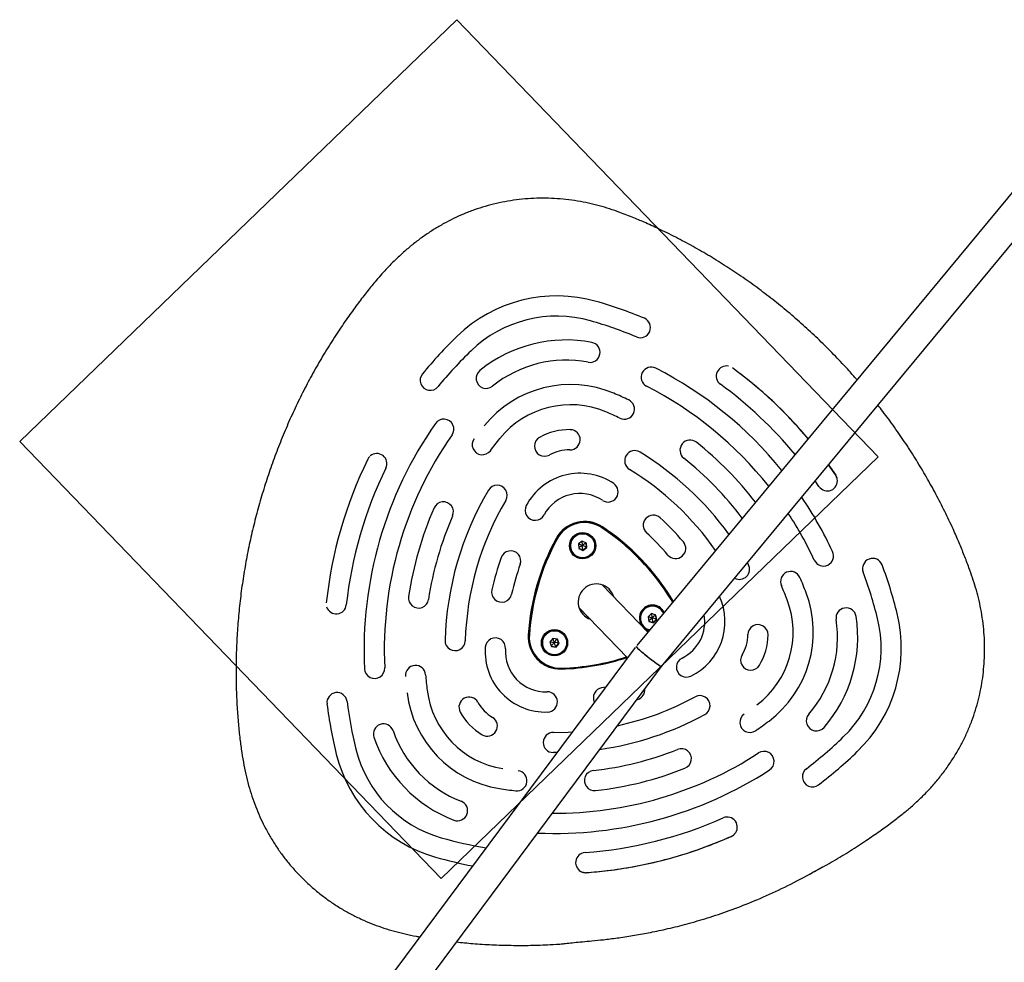
# Model space of a CAD drawing. Units: millimetres. Extents: x 2622 to 18898, y 13720 to 22966.
# Drawn here: x 5255 to 5741, y 16913 to 17378 of the extents above; entities that cross this region are included whole.
import ezdxf

# ---------------------------------------------------------------- set-up
doc = ezdxf.new("R2010")
doc.units = ezdxf.units.MM
doc.header["$LTSCALE"] = 100
doc.layers.add('OTWORY_MONTAŻOWE', color=1, linetype='Continuous')

msp = doc.modelspace()

# ---------------------------------------------------------------- linework, layer by layer
at = {"color": 7, "linetype": 'Continuous', "lineweight": 25}
for p, q in [((5756.83, 17307.07), (5559.66, 17069.07)), ((5571.79, 17058.65), (5769.16, 17296.86)), ((5634.62, 17181.84), (5634.62, 17181.84)), ((5491.94, 17171.28), (5491.95, 17171.28)), ((5657.86, 17153.14), (5654.28, 17158.2)), ((5654.31, 17158.24), (5657.86, 17153.14)), ((5649.58, 17147.54), (5647.7, 17150.27)), ((5658.53, 17151.53), (5658.53, 17151.55)), ((5532.57, 17120.58), (5530.69, 17119.25)), ((5534.66, 17119.61), (5532.57, 17120.58)), ((5534.7, 17117.49), (5534.51, 17119.69)), ((5534.86, 17117.32), (5534.66, 17119.61)), ((5537.09, 17122.45), (5537.08, 17122.47)), ((5530.69, 17119.25), (5530.88, 17116.96)), ((5530.88, 17117.06), (5532.81, 17116.16)), ((5530.88, 17116.96), (5532.97, 17115.99)), ((5532.81, 17116.16), (5534.7, 17117.49)), ((5532.81, 17116.16), (5532.97, 17115.99)), ((5532.97, 17115.99), (5534.86, 17117.32)), ((5534.7, 17117.49), (5534.86, 17117.32)), ((5528.44, 17114.14), (5528.45, 17114.12)), ((5561.35, 17111.3), (5561.12, 17111.54)), ((5614.21, 17109.84), (5614.63, 17109.09)), ((5565.05, 17075.58), (5542.51, 17098.95)), ((5547.52, 17094.61), (5547.32, 17093.96)), ((5577.27, 17090.33), (5576.49, 17091.77)), ((5576.73, 17092.22), (5577.56, 17090.69)), ((5577.6, 17090.73), (5576.85, 17092.1)), ((5530.99, 17087.85), (5555.03, 17062.92)), ((5571.62, 17086.65), (5571.6, 17086.67)), ((5535.81, 17082.85), (5535.15, 17082.68)), ((5566.81, 17084.74), (5565.11, 17083.18)), ((5565.11, 17083.18), (5565.6, 17080.93)), ((5565.57, 17081.06), (5567.63, 17080.41)), ((5565.6, 17080.93), (5567.79, 17080.24)), ((5569.01, 17084.04), (5566.81, 17084.74)), ((5567.63, 17080.41), (5569.33, 17081.97)), ((5567.79, 17080.24), (5569.5, 17081.79)), ((5569.33, 17081.97), (5568.87, 17084.09)), ((5569.5, 17081.79), (5569.01, 17084.04)), ((5569.33, 17081.97), (5569.5, 17081.79)), ((5562.53, 17078.84), (5562.97, 17078.34)), ((5562.97, 17078.34), (5562.98, 17078.32)), ((5567.63, 17080.41), (5567.79, 17080.24)), ((5518.07, 17072.51), (5516.64, 17070.71)), ((5520.35, 17072.18), (5518.07, 17072.51)), ((5521.03, 17070.21), (5520.25, 17072.19)), ((5521.19, 17070.03), (5520.35, 17072.18)), ((5523.23, 17074.54), (5523.22, 17074.55)), ((5558.77, 17067.94), (5375.61, 16821.97)), ((5514.58, 17066.22), (5514.59, 17066.21)), ((5516.64, 17070.71), (5517.48, 17068.56)), ((5517.42, 17068.72), (5519.59, 17068.4)), ((5517.48, 17068.56), (5519.76, 17068.23)), ((5519.59, 17068.4), (5521.03, 17070.21)), ((5519.59, 17068.4), (5519.76, 17068.23)), ((5519.76, 17068.23), (5521.19, 17070.03)), ((5521.03, 17070.21), (5521.19, 17070.03)), ((5510.53, 17062.75), (5510.76, 17062.51)), ((5388.45, 16812.42), (5571.79, 17058.65)), ((5560.1, 17042.4), (5559.57, 17042.23)), ((5618.31, 17026.93), (5618.3, 17026.93)), ((5520.19, 17016.13), (5518.29, 17016.13)), ((5651.32, 16959.68), (5651.16, 16959.59))]:
    msp.add_line(p, q, dxfattribs=at)
at = {"color": 7, "linetype": 'Continuous', "lineweight": 25, "flags": 128}
for points in [[(5537.08, 17122.47), (5537.02, 17122.52), (5536.1, 17123.28)], [(5571.6, 17086.67), (5570.98, 17087.23), (5569.96, 17087.87)], [(5523.22, 17074.55), (5523.01, 17074.75), (5522.8, 17074.95)], [(5542.21, 17048.18), (5544.1, 17048.54), (5544.36, 17048.6)], [(5518.39, 17026.11), (5525.68, 17026.25), (5527.8, 17026.36)]]:
    msp.add_lwpolyline(points, dxfattribs=at)
at = {"color": 7, "linetype": 'Continuous', "lineweight": 25}
for centre, radius in [((5532.78, 17118.27), 6.49), ((5532.8, 17118.29), 5.94), ((5518.92, 17070.35), 6.49), ((5518.94, 17070.37), 5.94)]:
    msp.add_circle(centre, radius, dxfattribs=at)
for centre, radius, start, end in [((5520.1, 17170.63), 71.01, 74.1112, 134.005), ((5480.81, 17033.29), 213.86, 67.312, 74.0589), ((5520.07, 17170.65), 61.01, 74.1126, 134.0036), ((5480.76, 17033.26), 203.91, 67.312, 74.0589), ((5561.35, 17226), 5, 247.2848, 67.021), ((5620.59, 17066.37), 215.81, 133.9636, 140.6697), ((5524.67, 17152.14), 67.76, 79.1535, 128.9627), ((5536.45, 17213.79), 4.99, 258.9901, 78.8318), ((5620.54, 17066.42), 205.77, 133.9636, 140.6697), ((5524.63, 17152.17), 57.75, 79.1565, 128.9598), ((5457.5, 17199.98), 4.98, 140.5532, 320.8881), ((5485.18, 17200.94), 4.98, 128.7348, 309.0541), ((5566.71, 17201.49), 5, 62.9402, 242.6478), ((5480.9, 17033.58), 193.57, 39.0357, 62.931), ((5603.84, 17202.06), 5, 77.5265, 233.6568), ((5481.03, 17033.71), 213.38, 40.1044, 53.8918), ((5526.91, 17142.84), 55.03, 67.2405, 140.8758), ((5480.98, 17033.66), 203.46, 39.596, 53.8918), ((5480.68, 17033.28), 173.95, 64.4887, 67.1616), ((5480.85, 17033.53), 183.64, 38.4122, 62.931), ((5526.87, 17142.87), 45.02, 67.2398, 140.8765), ((5553.42, 17185.76), 5, 244.487, 64.204), ((5480.63, 17033.24), 164.01, 64.4887, 67.1616), ((5619.99, 17066.75), 195.18, 145.0083, 182.7299), ((5464.19, 17175.84), 4.98, 324.9446, 145.2709), ((5526.18, 17145.57), 30.03, 88.974, 119.1423), ((5526.61, 17170.6), 4.99, 268.7665, 88.7173), ((5619.94, 17066.8), 185.14, 145.0056, 182.7326), ((5483.22, 17168.17), 4.98, 143.3809, 323.7112), ((5513.97, 17167.43), 4.98, 118.8892, 299.1544), ((5585.9, 17165.45), 5, 51.5797, 231.2457), ((5480.82, 17033.51), 173.68, 37.7142, 51.4693), ((5431.13, 17158.83), 4.98, 333.9426, 130.6415), ((5526.14, 17145.6), 20.02, 88.974, 119.1423), ((5558.59, 17160.23), 5, 58.5, 238.1853), ((5480.7, 17033.39), 153.84, 36.0442, 58.4497), ((5620.05, 17066.65), 215.2, 153.9972, 173.741), ((5431.14, 17158.79), 5.02, 133.9792, 153.9995), ((5480.76, 17033.45), 163.75, 36.931, 51.4693), ((5620.02, 17066.69), 205.19, 153.9972, 173.741), ((5531.46, 17124.06), 30, 56.1502, 151.966), ((5480.65, 17033.34), 143.92, 35.0302, 58.4497), ((5545.36, 17144.84), 5, 236.1046, 55.781), ((5653.71, 17150.35), 5, 214.2705, 10.4077), ((5619.88, 17066.91), 155.14, 149.4645, 178.2737), ((5490.56, 17143.22), 4.98, 329.4337, 149.7434), ((5531.43, 17124.08), 20.01, 56.1583, 151.958), ((5463.99, 17134.95), 4.98, 336.4293, 156.6984), ((5619.85, 17066.95), 145.13, 149.4645, 178.2737), ((5480.82, 17033.54), 193.65, 24.9986, 34.156), ((5619.94, 17066.81), 175.16, 156.4062, 171.3321), ((5509.37, 17135.81), 4.98, 151.8554, 332.1531), ((5480.77, 17033.49), 183.73, 24.9987, 33.2517), ((5619.91, 17066.85), 165.16, 156.4062, 171.3321), ((5533.76, 17114.26), 16.01, 56.4588, 151.6574), ((5533.58, 17114.45), 15.51, 56.4588, 151.6574), ((5533.82, 17114.2), 15.51, 56.4588, 151.6574), ((5567.74, 17128.39), 5, 47.6465, 227.3102), ((5480.6, 17033.3), 133.98, 40.422, 47.5052), ((5478.53, 17031.9), 114.73, 43.9641, 56.3255), ((5478.77, 17031.66), 114.72, 31.6015, 56.3258), ((5478.72, 17031.72), 115.22, 31.6015, 56.3258), ((5480.55, 17033.25), 124.05, 40.422, 47.5052), ((5621.86, 17066.56), 116.19, 151.5767, 176.1615), ((5621.68, 17066.75), 115.69, 151.5767, 176.1615), ((5621.92, 17066.5), 115.69, 151.5767, 176.1615), ((5532.77, 17118.29), 6, 96.8942, 223.7787), ((5532.79, 17118.27), 6, 95.1054, 223.7654), ((5532.8, 17118.31), 5.97, 43.9869, 95.224), ((5578.78, 17116.94), 5, 220.6112, 40.2866), ((5497.27, 17110.77), 4.98, 340.4033, 160.6422), ((5651.81, 17113.26), 5, 205.2501, 25.0164), ((5619.83, 17066.97), 135.13, 160.3477, 167.3905), ((5478.59, 17031.84), 115.22, 31.6017, 43.9632), ((5676.1, 17107.02), 5, 20.8715, 200.6772), ((5619.8, 17067.02), 125.12, 160.3477, 167.3905), ((5610.27, 17106.64), 5, 241.8248, 29.3647), ((5635.6, 17100.56), 5, 23.6919, 203.4716), ((5480.57, 17033.46), 203.91, 13.8683, 20.6152), ((5480.6, 17033.5), 213.86, 13.8683, 20.6152), ((5480.59, 17033.38), 173.95, 20.7656, 23.4386), ((5492.83, 17095.39), 4.99, 167.5055, 347.6793), ((5539.58, 17090.42), 8.97, 133.7647, 251.2342), ((5539.62, 17090.46), 8.97, 16.7211, 134.1345), ((5539.53, 17090.61), 8.94, 16.6026, 43.9583), ((5480.54, 17033.33), 164.01, 20.7656, 23.4386), ((5451.71, 17092.47), 4.99, 171.48, 351.6127), ((5573.12, 17080.85), 30.02, 295.9862, 24.3925), ((5591.78, 17075.57), 45.02, 307.0508, 20.6875), ((5591.75, 17075.61), 55.03, 307.0515, 20.6868), ((5411.09, 17089.59), 4.99, 197.6136, 353.9213), ((5567.31, 17082.47), 6.49, 133.8782, 214.4385), ((5567.3, 17082.49), 6, 104.2094, 215.919), ((5567.31, 17082.48), 6, 102.3834, 223.7867), ((5567.3, 17082.48), 5.94, 102.2511, 257.0696), ((5567.32, 17082.5), 6.48, 26.0725, 134.1374), ((5567.32, 17082.51), 5.97, 43.9904, 102.5519), ((5567.33, 17082.51), 5.92, 23.5806, 102.565), ((5663, 17082.58), 4.99, 9.0504, 188.9821), ((5539.44, 17090.53), 8.94, 223.9689, 251.3246), ((5573.13, 17080.83), 20.04, 296.0134, 9.8821), ((5601, 17072.99), 57.74, 318.9613, 8.777), ((5600.97, 17073.04), 67.76, 318.9645, 8.7737), ((5619.3, 17067.77), 61, 313.9211, 13.8171), ((5619.27, 17067.81), 71.01, 313.9222, 13.816), ((5518.91, 17070.37), 6, 113.2787, 223.8145), ((5518.92, 17070.36), 6, 111.4745, 223.8027), ((5518.93, 17070.39), 5.98, 44.012, 111.669), ((5567.27, 17082.46), 6.46, 233.4, 254.8263), ((5619.48, 17074.31), 4.99, 359.1621, 179.2087), ((5469.8, 17071.45), 4.99, 178.4773, 358.5317), ((5489.7, 17067.78), 4.99, 356.0548, 176.1369), ((5521.79, 17073.26), 15.9, 176.1289, 271.7983), ((5521.62, 17073.45), 15.41, 176.1384, 223.9427), ((5521.85, 17073.2), 15.4, 176.1289, 271.7983), ((5594.48, 17074.74), 20.02, 328.785, 358.9533), ((5594.45, 17074.78), 30.03, 328.785, 358.9533), ((5514.46, 17065.95), 29.81, 175.8356, 272.0916), ((5514.5, 17065.99), 19.88, 175.8341, 272.0931), ((5521.67, 17073.4), 15.91, 223.9845, 271.7888), ((5518.6, 17173.56), 116.12, 271.7614, 288.1408), ((5518.72, 17173.43), 116.12, 271.7614, 288.1408), ((5518.78, 17173.37), 115.62, 271.7614, 288.0205), ((5584.09, 17058.34), 4.98, 115.8023, 296.0437), ((5615.86, 17061.78), 4.98, 148.749, 329.0618), ((5430.02, 17057.72), 4.99, 182.9679, 2.9702), ((5450.25, 17054.15), 4.99, 4.5322, 184.5162), ((5619.23, 17066.91), 164.47, 184.3096, 186.9775), ((5500.35, 17052.34), 44.7, 186.9571, 260.9701), ((5543.12, 17043.25), 5.01, 100.4932, 207.286), ((5558.59, 17047.17), 5.01, 287.5634, 5.0992), ((5411.46, 17040.76), 4.99, 7.3611, 187.3123), ((5500.3, 17052.29), 54.63, 186.9558, 260.9715), ((5476.7, 17038.54), 5, 29.0378, 208.7742), ((5515.38, 17041.14), 4.99, 271.8379, 91.8248), ((5519.21, 17171.38), 145.28, 282.2429, 298.4549), ((5590.81, 17039.27), 4.98, 298.2086, 118.4688), ((5618.96, 17066.69), 214.11, 187.1266, 193.8683), ((5618.99, 17066.73), 204.15, 187.1266, 193.8683), ((5498.47, 17050.53), 19.85, 208.7944, 239.1329), ((5498.42, 17050.48), 29.78, 208.7944, 239.1329), ((5485.7, 17029.21), 5, 239.1771, 58.8654), ((5519.19, 17171.36), 155.24, 278.1918, 298.4574), ((5615.48, 17031.03), 4.98, 124.2317, 304.5306), ((5648.3, 17031.81), 4.98, 138.8647, 319.2009), ((5434.4, 17025.34), 5, 19.186, 199.0081), ((5493.27, 17045.51), 67.22, 198.9228, 249.0045), ((5493.32, 17045.56), 57.29, 198.9231, 249.0041), ((5518.34, 17021.12), 4.99, 89.4434, 269.4021), ((5518.77, 17171.94), 205.77, 307.2575, 313.9637), ((5479.56, 17032.29), 60.54, 193.8571, 254.0701), ((5519.17, 17171.3), 165.16, 276.5952, 291.5211), ((5581.58, 17013.02), 4.98, 291.2627, 111.4641), ((5479.51, 17032.24), 70.47, 193.8575, 254.0698), ((5519.1, 17171.4), 185.22, 269.6118, 302.9166), ((5622.46, 17011.74), 4.98, 302.6744, 122.9646), ((5518.72, 17172), 215.81, 307.2575, 313.9637), ((5519.13, 17171.33), 175.16, 276.5952, 291.5211), ((5646.34, 17004.19), 4.98, 127.0503, 307.3629), ((5500.34, 17002.21), 4.99, 263.4581, 83.3481), ((5519.08, 17171.39), 195.18, 267.4961, 302.9202), ((5538.69, 17002.28), 4.99, 96.3608, 276.401), ((5519.16, 17170.6), 174.43, 260.9497, 263.6177), ((5470.98, 16987.42), 5, 248.9557, 68.7047), ((5519.01, 17171.41), 205.19, 274.1862, 293.93), ((5604.27, 16979.31), 4.98, 317.2645, 113.9846), ((5519.01, 17170.38), 204.15, 254.059, 260.4484), ((5518.97, 17171.44), 215.2, 274.1862, 293.93), ((5518.97, 17170.33), 214.08, 254.0587, 259.0978), ((5534.34, 16961.79), 4.99, 94.0059, 250.3244)]:
    msp.add_arc(centre, radius, start, end, dxfattribs=at)
for start_param, end_param in [(3.140187, 6.28178), (3.142998, 4.802692), (4.802692, 6.284591)]:
    msp.add_ellipse((5565.5, 17063.59), major_axis=(6.29, -4.94), ratio=0.05422, start_param=start_param, end_param=end_param, dxfattribs=at)
for points, knots in [([(5668.29, 17200.31), (5667.01, 17201.76), (5663.56, 17205.69), (5657.73, 17211.9), (5650.77, 17218.9), (5643.6, 17225.64), (5636.25, 17232.13), (5628.71, 17238.36), (5620.99, 17244.33), (5613.09, 17250.03), (5605.03, 17255.46), (5596.81, 17260.62), (5588.44, 17265.5), (5579.93, 17270.1), (5571.76, 17274.16), (5564.5, 17277.52), (5557.78, 17280.38), (5551.86, 17282.7), (5546.13, 17284.7), (5541.02, 17286.23), (5535.73, 17287.53), (5530.25, 17288.58), (5524.58, 17289.34), (5518.82, 17289.81), (5513.04, 17289.95), (5507.27, 17289.78), (5501.53, 17289.28), (5495.84, 17288.47), (5490.22, 17287.34), (5484.69, 17285.91), (5479.26, 17284.16), (5474.02, 17282.14), (5468.99, 17279.87), (5464.16, 17277.37), (5459.44, 17274.6), (5454.83, 17271.57), (5450.33, 17268.27), (5445.94, 17264.7), (5441.67, 17260.86), (5437.54, 17256.79), (5433.96, 17252.89), (5430.25, 17248.61), (5426.33, 17243.84), (5421.81, 17237.98), (5417.06, 17231.45), (5412, 17224.08), (5406.86, 17216.07), (5401.88, 17207.71), (5397.21, 17199.25), (5392.8, 17190.63), (5388.66, 17181.84), (5384.78, 17172.86), (5381.18, 17163.74), (5377.86, 17154.48), (5374.84, 17145.11), (5372.1, 17135.63), (5369.68, 17126.05), (5367.57, 17116.45), (5365.77, 17106.79), (5364.28, 17097.1), (5363.11, 17087.36), (5362.26, 17077.61), (5361.73, 17067.87), (5361.52, 17058.14), (5361.62, 17048.34), (5362.01, 17039.02), (5362.65, 17030.48), (5363.43, 17023.02), (5364.33, 17016.25), (5365.4, 17010), (5366.66, 17004.14), (5368.13, 16998.58), (5369.82, 16993.26), (5371.72, 16988.15), (5373.84, 16983.24), (5376.24, 16978.4), (5378.94, 16973.64), (5381.95, 16968.94), (5385.22, 16964.39), (5388.76, 16960.02), (5392.54, 16955.84), (5396.56, 16951.86), (5400.8, 16948.1), (5405.25, 16944.59), (5409.89, 16941.32), (5414.71, 16938.32), (5419.65, 16935.62), (5424.62, 16933.26), (5429.6, 16931.21), (5434.64, 16929.42), (5439.81, 16927.86), (5445.12, 16926.53), (5449.34, 16925.62), (5451.79, 16925.21), (5452.41, 16925.1)], [0, 0, 0, 0, 0.008733, 0.02364, 0.038506, 0.05333, 0.068114, 0.082862, 0.097577, 0.112262, 0.126921, 0.141559, 0.156179, 0.170786, 0.185377, 0.19749, 0.207018, 0.218465, 0.226501, 0.234562, 0.242679, 0.251114, 0.259811, 0.268516, 0.277216, 0.285904, 0.294572, 0.303216, 0.311833, 0.32042, 0.328976, 0.337543, 0.345715, 0.353859, 0.362068, 0.370358, 0.378746, 0.387252, 0.395893, 0.404689, 0.41342, 0.419845, 0.430323, 0.441294, 0.45326, 0.466761, 0.481649, 0.49617, 0.510699, 0.525254, 0.539855, 0.554527, 0.569377, 0.584101, 0.598914, 0.613776, 0.628645, 0.643471, 0.65815, 0.672952, 0.687704, 0.702403, 0.717069, 0.73172, 0.746293, 0.761277, 0.773772, 0.784924, 0.795087, 0.804562, 0.813525, 0.822142, 0.830504, 0.838676, 0.846707, 0.854648, 0.863003, 0.871373, 0.879802, 0.888257, 0.896736, 0.905237, 0.913756, 0.922287, 0.930826, 0.939368, 0.947928, 0.956237, 0.964241, 0.972301, 0.980439, 0.988701, 0.997149, 1, 1, 1, 1]), ([(5644.21, 17171.13), (5643.12, 17172.44), (5640.05, 17176.12), (5634.67, 17181.86), (5628.13, 17188.38), (5621.3, 17194.59), (5614.21, 17200.54), (5609.26, 17204.25), (5606.78, 17206.1)], [0, 0, 0, 0, 0.099386, 0.280046, 0.459363, 0.63868, 0.81934, 1, 1, 1, 1]), ([(5645.06, 16956.2), (5646.1, 16956.73), (5650.02, 16958.75), (5656.69, 16962.53), (5665.03, 16967.54), (5672.69, 16972.5), (5679.47, 16977.19), (5685.27, 16981.43), (5690.25, 16985.27), (5694.77, 16988.95), (5699.03, 16992.79), (5703.27, 16997.02), (5707.34, 17001.58), (5711.12, 17006.3), (5714.58, 17011.17), (5717.72, 17016.17), (5720.53, 17021.28), (5723.02, 17026.49), (5725.17, 17031.75), (5726.96, 17037.03), (5728.44, 17042.31), (5729.62, 17047.66), (5730.52, 17053.11), (5731.13, 17058.65), (5731.44, 17064.25), (5731.45, 17069.91), (5731.15, 17075.6), (5730.53, 17081.3), (5729.62, 17086.96), (5728.43, 17092.4), (5727.02, 17097.56), (5725.45, 17102.51), (5723.56, 17107.82), (5721.37, 17113.58), (5718.75, 17119.98), (5715.57, 17127.23), (5711.76, 17135.27), (5707.37, 17143.82), (5702.7, 17152.24), (5697.73, 17160.56), (5692.48, 17168.74), (5686.93, 17176.77), (5682.34, 17183.09), (5679.51, 17186.65), (5678.69, 17187.67)], [0, 0, 0, 0, 0.012331, 0.04686, 0.081302, 0.115614, 0.143744, 0.16883, 0.191879, 0.21073, 0.230899, 0.25278, 0.274447, 0.295855, 0.317, 0.337888, 0.358535, 0.378956, 0.399202, 0.418839, 0.438067, 0.457446, 0.476979, 0.496673, 0.516529, 0.536541, 0.556699, 0.576986, 0.597377, 0.617596, 0.636, 0.654246, 0.672671, 0.695887, 0.719609, 0.746111, 0.780058, 0.814098, 0.848189, 0.882356, 0.917024, 0.951567, 0.986104, 1, 1, 1, 1]), ([(5487.24, 17165.22), (5487.99, 17166.23), (5489.53, 17168.27), (5491.13, 17170.27), (5491.95, 17171.28)], [0, 0, 0, 0, 0.49336, 1, 1, 1, 1]), ([(5658.53, 17151.55), (5658.48, 17151.75), (5658.37, 17152.33), (5658.06, 17152.82), (5657.86, 17153.14)], [0, 0, 0, 0, 0.361385, 1, 1, 1, 1]), ([(5658.63, 17151.25), (5658.48, 17151.8), (5658.3, 17152.46), (5657.93, 17153.04), (5657.86, 17153.14)], [0, 0, 0, 0, 0.817758, 1, 1, 1, 1]), ([(5532.43, 17120.48), (5532.44, 17120.31), (5532.5, 17119.65), (5532.55, 17118.97), (5532.6, 17118.47)], [0, 0, 0, 0, 0.246625, 1, 1, 1, 1]), ([(5534.41, 17119.73), (5534.41, 17119.73), (5534.36, 17119.7), (5534.17, 17119.57), (5533.57, 17119.15), (5533.02, 17118.76), (5532.6, 17118.47)], [0, 0, 0, 0, 0.001364, 0.080452, 0.309153, 1, 1, 1, 1]), ([(5530.77, 17119.31), (5530.92, 17119.24), (5531.52, 17118.97), (5532.14, 17118.68), (5532.6, 17118.47)], [0, 0, 0, 0, 0.246625, 1, 1, 1, 1]), ([(5532.6, 17118.47), (5532.1, 17118.12), (5531.52, 17117.71), (5530.95, 17117.3), (5530.86, 17117.24)], [0, 0, 0, 0, 0.846042, 1, 1, 1, 1]), ([(5532.81, 17116.16), (5532.81, 17116.17), (5532.8, 17116.18), (5532.8, 17116.22), (5532.79, 17116.31), (5532.77, 17116.55), (5532.7, 17117.29), (5532.64, 17117.96), (5532.6, 17118.47)], [0, 0, 0, 0, 0.009373, 0.022165, 0.050109, 0.125336, 0.342875, 1, 1, 1, 1]), ([(5534.7, 17117.49), (5534.69, 17117.49), (5534.68, 17117.5), (5534.65, 17117.52), (5534.57, 17117.55), (5534.34, 17117.66), (5533.67, 17117.97), (5533.06, 17118.25), (5532.6, 17118.47)], [0, 0, 0, 0, 0.0093734, 0.0221653, 0.0501089, 0.1253362, 0.3428747, 1, 1, 1, 1]), ([(5565.21, 17083.27), (5565.36, 17083.22), (5566, 17083.02), (5566.64, 17082.82), (5567.13, 17082.67)], [0, 0, 0, 0, 0.245374, 1, 1, 1, 1]), ([(5567.13, 17082.67), (5566.68, 17082.26), (5566.14, 17081.77), (5565.62, 17081.29), (5565.54, 17081.2)], [0, 0, 0, 0, 0.834296, 1, 1, 1, 1]), ([(5566.7, 17084.64), (5566.73, 17084.48), (5566.87, 17083.82), (5567.02, 17083.16), (5567.13, 17082.67)], [0, 0, 0, 0, 0.245374, 1, 1, 1, 1]), ([(5568.74, 17084.13), (5568.7, 17084.1), (5568.54, 17083.96), (5568, 17083.47), (5567.5, 17083.01), (5567.13, 17082.67)], [0, 0, 0, 0, 0.066235, 0.298473, 1, 1, 1, 1]), ([(5567.63, 17080.41), (5567.62, 17080.41), (5567.62, 17080.43), (5567.61, 17080.46), (5567.59, 17080.55), (5567.54, 17080.79), (5567.38, 17081.51), (5567.23, 17082.17), (5567.13, 17082.67)], [0, 0, 0, 0, 0.009373, 0.022165, 0.050109, 0.125336, 0.342875, 1, 1, 1, 1]), ([(5569.33, 17081.97), (5569.33, 17081.97), (5569.31, 17081.97), (5569.28, 17081.98), (5569.19, 17082.01), (5568.96, 17082.09), (5568.26, 17082.31), (5567.61, 17082.51), (5567.13, 17082.67)], [0, 0, 0, 0, 0.009373, 0.022165, 0.050109, 0.125336, 0.342875, 1, 1, 1, 1]), ([(5518.01, 17072.43), (5518.07, 17072.27), (5518.31, 17071.65), (5518.55, 17071.02), (5518.74, 17070.55)], [0, 0, 0, 0, 0.246267, 1, 1, 1, 1]), ([(5520.08, 17072.22), (5520.05, 17072.19), (5519.93, 17072.04), (5519.48, 17071.48), (5519.06, 17070.95), (5518.74, 17070.55)], [0, 0, 0, 0, 0.04929, 0.285742, 1, 1, 1, 1]), ([(5516.74, 17070.84), (5516.91, 17070.82), (5517.57, 17070.72), (5518.24, 17070.63), (5518.74, 17070.55)], [0, 0, 0, 0, 0.246267, 1, 1, 1, 1]), ([(5518.74, 17070.55), (5518.37, 17070.08), (5517.92, 17069.51), (5517.45, 17068.93), (5517.38, 17068.83), (5517.38, 17068.82)], [0, 0, 0, 0, 0.818627, 0.993013, 1, 1, 1, 1]), ([(5521.03, 17070.21), (5521.02, 17070.21), (5521.01, 17070.21), (5520.97, 17070.22), (5520.89, 17070.23), (5520.64, 17070.27), (5519.91, 17070.38), (5519.24, 17070.48), (5518.74, 17070.55)], [0, 0, 0, 0, 0.009373, 0.022165, 0.050109, 0.125336, 0.342875, 1, 1, 1, 1]), ([(5519.59, 17068.4), (5519.59, 17068.4), (5519.58, 17068.42), (5519.57, 17068.45), (5519.54, 17068.53), (5519.44, 17068.76), (5519.17, 17069.45), (5518.93, 17070.08), (5518.74, 17070.55)], [0, 0, 0, 0, 0.009373, 0.022165, 0.050109, 0.125336, 0.342875, 1, 1, 1, 1]), ([(5618.31, 17026.93), (5619.38, 17027.67), (5621.61, 17029.22), (5623.78, 17030.85), (5624.91, 17031.69)], [0, 0, 0, 0, 0.481891, 1, 1, 1, 1]), ([(5534.68, 16956.82), (5538.1, 16957.12), (5545.95, 16957.8), (5558.17, 16959.71), (5569.91, 16962.25), (5580.16, 16965.06), (5588.98, 16967.89), (5597.71, 16971.07), (5603.41, 16973.52), (5606.26, 16974.74)], [0, 0, 0, 0, 0.138767, 0.319024, 0.499984, 0.624521, 0.749059, 0.874529, 1, 1, 1, 1]), ([(5606.26, 16974.74), (5606.76, 16975.02), (5607.36, 16975.35), (5607.84, 16975.84), (5607.92, 16975.93)], [0, 0, 0, 0, 0.818263, 1, 1, 1, 1]), ([(5606.27, 16974.74), (5606.49, 16974.85), (5607.02, 16975.1), (5607.46, 16975.51), (5607.71, 16975.74)], [0, 0, 0, 0, 0.413063, 1, 1, 1, 1]), ([(5519.82, 16921.46), (5520.56, 16921.5), (5522.07, 16921.6), (5525.14, 16921.96), (5528.73, 16922.35), (5532.9, 16922.75), (5537.74, 16923.15), (5543.45, 16923.74), (5550.16, 16924.56), (5557.55, 16925.67), (5565.56, 16927.11), (5574.11, 16928.91), (5583.43, 16931.21), (5593.47, 16934.08), (5604.09, 16937.59), (5615.23, 16941.8), (5626.85, 16946.81), (5639.03, 16952.71), (5647.13, 16957.28), (5651.31, 16959.64)], [0, 0, 0, 0, 0.024036, 0.048479, 0.07469, 0.103939, 0.137739, 0.178656, 0.226972, 0.282742, 0.339085, 0.401548, 0.470416, 0.545223, 0.625664, 0.710281, 0.800678, 0.897117, 1, 1, 1, 1]), ([(5532.66, 16957.09), (5533.21, 16956.95), (5533.87, 16956.77), (5534.56, 16956.81), (5534.68, 16956.82)], [0, 0, 0, 0, 0.818262, 1, 1, 1, 1]), ([(5532.95, 16957.04), (5533.16, 16956.97), (5533.72, 16956.78), (5534.31, 16956.8), (5534.69, 16956.82)], [0, 0, 0, 0, 0.368437, 1, 1, 1, 1]), ([(5470.48, 16922.58), (5473.17, 16922.31), (5478.97, 16921.72), (5487.96, 16921.18), (5497.45, 16920.87), (5507.05, 16920.89), (5515.66, 16921.15), (5521.06, 16921.52), (5523.24, 16921.68)], [0, 0, 0, 0, 0.153509, 0.331533, 0.511312, 0.692784, 0.875842, 1, 1, 1, 1])]:
    msp.add_open_spline(points, degree=3, knots=knots, dxfattribs=at)
at = {"layer": 'OTWORY_MONTAŻOWE'}
for p, q in [((5470.6, 17378.06), (5254.67, 17169.8)), ((5470.6, 17378.06), (5678.86, 17162.13)), ((5254.67, 17169.8), (5462.93, 16953.87)), ((5678.86, 17162.13), (5462.93, 16953.87))]:
    msp.add_line(p, q, dxfattribs=at)

doc.saveas('drawing.dxf')
